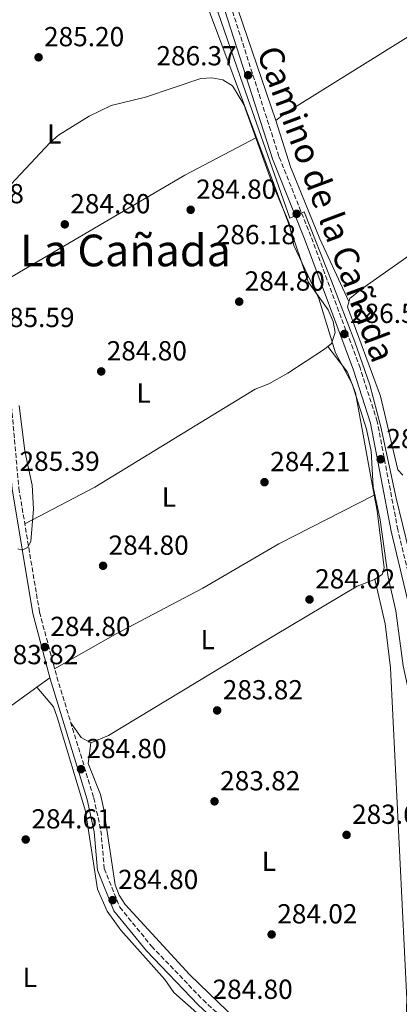
# Model space of a CAD drawing. Units: metres. Extents: x 591392 to 594522, y 4678157 to 4680491.
# Drawn here: x 593665 to 593803, y 4679330 to 4679688 of the extents above; entities that cross this region are included whole.
import ezdxf
from ezdxf.enums import TextEntityAlignment as Align

# ---------------------------------------------------------------- set-up
doc = ezdxf.new("R2010")
doc.units = ezdxf.units.M
doc.header["$MEASUREMENT"] = 0
doc.linetypes.add('DGN Style 1', pattern=[1.045693079995523, 0.001739921930109024, -1.043953158065414])
doc.linetypes.add('DGN Style 3', pattern=[2.435890702152634, 1.739921930109024, -0.6959687720436097])
for name, color, linetype, lineweight in [('Acequia sin especificar', 4, 'Continuous', 0), ('Camino', 7, 'DGN Style 3', 0), ('Cauce permanente no visto', 142, 'DGN Style 1', 13), ('Cota de punto acotado terreno', 7, 'Continuous', 0), ('Curva de nivel intermedia', 30, 'Continuous', 0), ('Etiqueta de uso rústico', 92, 'Continuous', 0), ('Línea de cambio de uso (parcela vista)', 92, 'Continuous', 0), ('Margen derecho', 7, 'Continuous', 0), ('Punto acotado terreno (símbolo)', 7, 'Continuous', 0), ('Texto de Área (paraje) menor', 7, 'Continuous', 0)]:
    doc.layers.add(name, color=color, linetype=linetype, lineweight=lineweight)
doc.styles.add('Style-Arial', font='arial.ttf')

# ---------------------------------------------------------------- blocks, each defined once
blk = doc.blocks.new('5PATER')
at = {"layer": 'Cauce permanente no visto', "linetype": 'Continuous', "lineweight": 0}
h = blk.add_hatch(color=51, dxfattribs=at)
edge = h.paths.add_edge_path()
edge.add_ellipse((0, 0), major_axis=(-0.1095731443231308, -0.1110710700762829), ratio=0.9994222409660317, start_angle=0, end_angle=360)

msp = doc.modelspace()

# ---------------------------------------------------------------- linework, layer by layer
at = {"layer": 'Acequia sin especificar', "color": 4, "linetype": 'Continuous', "lineweight": 0}
msp.add_polyline3d([(593661.4000000004, 4679866.49, 287.4700000000012), (593667.4100000003, 4679853.119999999, 287.1300000000047), (593675.54, 4679834.59, 286.7700000000041), (593688.7699999996, 4679806.050000001, 287.3699999999953), (593711.3499999996, 4679750.560000001, 286.7700000000041), (593725, 4679719.100000001, 287.1999999999971), (593735.6900000004, 4679693.59, 286.6900000000023), (593745.9600000001, 4679663.890000001, 285.6999999999971), (593762.9800000006, 4679615.600000001, 285.2899999999936), (593768.1500000004, 4679617.850000001, 286.1199999999953), (593778.2599999999, 4679592.439999999, 285.0399999999936), (593786.5800000001, 4679570.630000001, 286.2299999999959), (593791.9699999997, 4679555.02, 285.0299999999988), (593796.0199999996, 4679539.730000001, 285.0299999999988), (593801.6399999997, 4679513.880000001, 285.0399999999936), (593808.5199999996, 4679485.550000001, 286.2899999999936)], dxfattribs=at)
at = {"layer": 'Camino', "color": 7, "linetype": 'DGN Style 3', "lineweight": 0}
for points in [[(593806.4400000017, 4679484.789999999, 285.8899999999995), (593802.2100000004, 4679502.350000003, 286.0399999999936), (593794.7100000014, 4679541.730000001, 286.3500000000059), (593788.4699999985, 4679561.149999999, 286.3500000000059), (593770.5899999993, 4679608.960000002, 285.7299999999958), (593758.9799999997, 4679638.000000002, 286.0399999999936), (593741.6900000006, 4679691.920000004, 285.7299999999958), (593724.0300000005, 4679730.800000002, 287.5800000000018), (593714.4100000003, 4679756.080000003, 286.9600000000065), (593694.7199999985, 4679804.580000003, 286.9600000000065), (593675.3700000006, 4679846.590000001, 287.270000000004), (593669.8999999989, 4679859.850000002, 286.9600000000065), (593669.0499999995, 4679867.580000003, 287.270000000004), (593669.7499999991, 4679877.41, 287.270000000004), (593672.6799999994, 4679875.190000002, 287.5700000000071), (593690.5300000019, 4679863.699999999, 287.2599999999948), (593693.489999999, 4679860.800000003, 287.2599999999948), (593751.2899999986, 4679825.030000003, 286.9600000000065), (593882.9899999975, 4679740, 286.9600000000065)], [(593566.0700000002, 4679731.210000001, 285.7299999999958), (593611.0599999977, 4679664.41, 285.429999999993), (593621.4400000002, 4679647.91, 285.429999999993), (593640.0700000003, 4679609.520000001, 285.429999999993), (593650.0100000004, 4679583.88, 285.1199999999955), (593657.5899999997, 4679566.899999999, 285.1199999999955), (593661.3, 4679552.100000001, 285.1199999999955), (593664.3899999991, 4679517.520000001, 285.1199999999955), (593671.9100000005, 4679472.460000002, 285.1199999999955), (593678.2199999982, 4679448.920000004, 284.8099999999977), (593691.6499999971, 4679405, 284.5099999999948), (593694.2399999978, 4679393.090000001, 284.5099999999948), (593695.4600000003, 4679379.330000003, 284.5099999999948), (593701.1299999988, 4679365.289999999, 284.8099999999977), (593712.6399999999, 4679351.140000001, 284.8099999999977), (593731.3700000008, 4679331.65, 284.8099999999977), (593775.9400000003, 4679290.370000001, 284.8099999999977)]]:
    msp.add_polyline3d(points, dxfattribs=at)
at = {"layer": 'Curva de nivel intermedia', "color": 30, "linetype": 'Continuous', "lineweight": 0, "elevation": 285, "flags": 128}
for points in [[(593657.9600000007, 4679624.079999999), (593675.7999999997, 4679643.029999998), (593678.7600000014, 4679645.730000001), (593689.9300000005, 4679652.609999998), (593697.9300000002, 4679656.429999999), (593710.4299999994, 4679659.539999999), (593730.5100000004, 4679666.23), (593734.5899999995, 4679666.509999999), (593738.5200000011, 4679665.800000001), (593742.0400000016, 4679663.560000001), (593746.1699999999, 4679656.779999999), (593756.2800000019, 4679628.929999999), (593762.7200000014, 4679613.759999999), (593764.4300000013, 4679605.59), (593773.4800000016, 4679586.439999999), (593779.5099999999, 4679566.699999999), (593785.6100000021, 4679555.409999999), (593790.7599999995, 4679538.949999999), (593792.5099999997, 4679530.979999999), (593793.1900000013, 4679517.98), (593795.7300000006, 4679505.970000001), (593798.7000000011, 4679485.220000001), (593801.5100000007, 4679472.989999999)], [(593663.9900000013, 4679495.5), (593665.6400000008, 4679494.939999999), (593667.5899999999, 4679495.929999999), (593668.7600000012, 4679498.100000001), (593669.7000000001, 4679509.99), (593669.2000000015, 4679518.529999999), (593666.5999999997, 4679530.91), (593664.5600000012, 4679547.550000001)], [(593801.5100000007, 4679472.989999999), (593804.1300000004, 4679452.929999999), (593806.7900000003, 4679440.710000001), (593808.4300000009, 4679439.350000001), (593818.400000002, 4679441.130000002), (593821.1900000017, 4679439.92), (593827.7100000016, 4679434.689999999), (593849.6299999999, 4679414.81), (593864.3399999995, 4679399.749999999), (593895.8399999999, 4679372), (593925.4800000006, 4679342.390000001), (593944.2600000006, 4679325.850000001)]]:
    msp.add_lwpolyline(points, dxfattribs=at)
at = {"layer": 'Línea de cambio de uso (parcela vista)', "color": 92, "linetype": 'Continuous', "lineweight": 0, "extrusion": (0.01843278525844, -0.0005529835581926799, 0.9998299488597052), "elevation": 8641.892016657794, "flags": 128}
msp.add_lwpolyline([(4695400.350048748, -453065.2918861238), (4695396.348249153, -453065.2918861239), (4695351.332001909, -453082.1021830891)], dxfattribs=at)
at = {"layer": 'Línea de cambio de uso (parcela vista)', "color": 92, "linetype": 'Continuous', "lineweight": 0, "extrusion": (0.1968222228320932, -0.3454636438493031, 0.9175597437648383), "elevation": -1499522.245607791, "flags": 128}
msp.add_lwpolyline([(2832338.432864523, 3461251.233817946), (2832423.453725114, 3461252.340463537), (2832452.890970832, 3461251.233817946)], dxfattribs=at)
at = {"layer": 'Línea de cambio de uso (parcela vista)', "color": 92, "linetype": 'Continuous', "lineweight": 0, "extrusion": (-0.007464238813287605, -0.005371895797291867, 0.9999577130431474), "elevation": -29284.07974870784, "flags": 128}
msp.add_lwpolyline([(593656.5571403068, 4679355.425360665), (593661.2967091114, 4679358.836209879)], dxfattribs=at)
at = {"layer": 'Línea de cambio de uso (parcela vista)', "color": 92, "linetype": 'Continuous', "lineweight": 0, "extrusion": (-0.06012954933489911, -0.1038533307705944, 0.9927733492517996), "elevation": -521390.1090803838, "flags": 128}
msp.add_lwpolyline([(-1830889.606223812, 4315725.067733998), (-1830893.624074519, 4315724.901073565), (-1830899.526359295, 4315727.65097073)], dxfattribs=at)
at = {"layer": 'Línea de cambio de uso (parcela vista)', "color": 92, "linetype": 'Continuous', "lineweight": 0}
for points in [[(593710.3174999999, 4679747.188300001, 285.446100000001), (593711.4100000003, 4679744.380000001, 285.4100000000035), (593722.1299999999, 4679721.710000001, 285.4100000000035), (593762.5300000003, 4679613.369999999, 284.7400000000052), (593769.5800000001, 4679592.49, 284.4799999999959), (593776.8200000003, 4679582.230000001, 284.3800000000047), (593778.6699999999, 4679578.039999999, 284.2899999999936), (593779.4199999999, 4679574.060000001, 284.2200000000012), (593778.1100000005, 4679570, 284.179999999993), (593775.5599999996, 4679567.960000001, 284.7899999999936), (593762.1500000004, 4679559.230000001, 284.7100000000065), (593755.3499999996, 4679555.34, 284.7899999999936), (593750.3600000005, 4679553.41, 285.1000000000058), (593692.0499999998, 4679517.91, 284.6300000000047), (593666.5599999996, 4679504.52, 285.4100000000035)], [(593883.4199999999, 4679727.51, 285.4100000000035), (593868.0499999998, 4679720.199999999, 285.7200000000012), (593761.0899999999, 4679653.550000001, 285.4100000000035), (593757.8300000001, 4679651.029999999, 285.4100000000035)], [(593803.9800000006, 4679522.24, 285.1000000000058), (593802.2199999997, 4679524.16, 285.1000000000058), (593795.8899999997, 4679550.970000001, 285.1600000000035), (593783.9400000004, 4679583.32, 284.8000000000029), (593784.6900000004, 4679586.350000001, 285.1000000000058), (593789.1399999997, 4679589.84, 286.0299999999988), (593834.9400000004, 4679622.050000001, 284.820000000007), (593928.2285000002, 4679685.0044, 284.523000000001)], [(593757.8300000001, 4679651.029999999, 285.4100000000035), (593763.2300000006, 4679634.210000001, 285.4100000000035), (593773.8799999999, 4679608.109999999, 284.6000000000058), (593784.4299999997, 4679585.310000001, 284.7899999999936)], [(593776.7999999998, 4679568.949999999, 284.7899999999936), (593783.9500000002, 4679559.600000001, 284.3999999999942), (593786.75, 4679552.100000001, 284.5399999999936), (593793.5993999997, 4679514.9198, 284.4878999999929)], [(593677.4100000003, 4679451.930000001, 284.7899999999936), (593699.4900000002, 4679464.42, 284.429999999993), (593731.25, 4679481.130000001, 284.4600000000065), (593758.9100000003, 4679497.24, 284.0800000000018), (593793.5993999997, 4679514.9198, 284.7899999999936)], [(593793.5993999997, 4679514.9198, 284.4878999999929), (593794.6399999997, 4679509.27, 284.4799999999959), (593797.2199999997, 4679488.52, 284.4799999999959), (593796.5, 4679486.09, 284.4799999999959), (593793.8898999998, 4679484.500200001, 284.4799999999959)], [(593793.8898999998, 4679484.500200001, 284.1699999999983), (593797.54, 4679468.180000001, 284.5200000000041), (593799.5099999999, 4679452.289999999, 284.2100000000065), (593805.4800000006, 4679331.970000001, 283.8600000000006), (593804.9000000004, 4679315.730000001, 283.8600000000006), (593801.9800000006, 4679291.289999999, 283.8600000000006), (593799.8899999997, 4679288.039999999, 283.8600000000006), (593793.9299999997, 4679282.779999999, 283.8600000000006), (593791.4299999997, 4679281.619999999, 283.8600000000006), (593788.7199999997, 4679282.970000001, 283.8600000000006), (593760.3300000001, 4679308.180000001, 283.6499999999942), (593726.5300000003, 4679340.699999999, 283.5800000000018), (593703.0199999996, 4679366.279999999, 284.1699999999983), (593700.8899999997, 4679369.689999999, 284.1000000000058), (593699.4500000002, 4679373.460000001, 283.9700000000012), (593695.2699999996, 4679400.82, 283.8600000000006), (593694.0300000003, 4679406.289999999, 283.8600000000006), (593689.6299999999, 4679417.51, 283.8600000000006), (593690.6299999999, 4679425.029999999, 284.1699999999983)], [(593793.8898999998, 4679484.500200001, 284.4799999999959), (593792.9199999999, 4679483.91, 284.4799999999959), (593787.4000000004, 4679481.880000001, 284.4799999999959), (593745.1500000004, 4679456.720000001, 283.8699999999953), (593696.9400000004, 4679427.730000001, 284.2599999999948), (593690.6299999999, 4679425.029999999, 284.1699999999983)], [(593594.1100000005, 4679389.26, 284.4700000000012), (593614.0899999999, 4679405.810000001, 284.4700000000012), (593648.3700000001, 4679428.949999999, 284.4700000000012), (593670.9707000004, 4679445.2192, 284.7262999999948)], [(593670.9707000004, 4679445.2192, 284.4700000000012), (593676.9800000006, 4679438.109999999, 284.4700000000012), (593678.2699999996, 4679434.289999999, 284.4700000000012), (593688.6399999997, 4679400.220000001, 284.1600000000035), (593692.9500000002, 4679371.890000001, 284.1600000000035), (593696.5, 4679363.850000001, 284.1600000000035), (593701.4800000006, 4679356.970000001, 284.1600000000035), (593717.4199999999, 4679339.02, 284.1600000000035), (593720.75, 4679334.32, 284.4700000000012), (593744.7400000002, 4679313.130000001, 284.1699999999983)]]:
    msp.add_polyline3d(points, dxfattribs=at)
at = {"layer": 'Margen derecho', "color": 7, "linetype": 'Continuous', "lineweight": 0}
for points in [[(593806.969999999, 4679471.940000001, 285.7599999999948), (593799.7600000006, 4679501.830000003, 286.0399999999936), (593792.2899999984, 4679541.110000002, 286.3500000000059), (593786.1000000014, 4679560.330000004, 286.3500000000059), (593768.2600000004, 4679608.06, 285.7299999999958), (593756.6299999984, 4679637.15, 286.0399999999936), (593739.3500000003, 4679691.010000002, 285.7299999999958), (593721.7199999993, 4679729.840000001, 287.5800000000018), (593712.0799999967, 4679755.160000001, 286.9600000000065), (593692.4200000005, 4679803.590000001, 286.9600000000065), (593673.0799999973, 4679845.580000003, 287.270000000004), (593667.449999999, 4679859.220000001, 286.9600000000065), (593666.5799999974, 4679868.050000001, 286.6499999999942)], [(593786.9100000006, 4679274.36, 284.8099999999977), (593774.1599999989, 4679288.609999999, 284.8099999999977), (593729.6200000006, 4679329.859999999, 284.8099999999977), (593710.7600000001, 4679349.489999999, 284.8099999999977), (593698.9600000007, 4679364.010000004, 284.8099999999977), (593692.9999999994, 4679378.730000002, 284.5099999999948), (593691.7600000012, 4679392.720000001, 284.5099999999948), (593689.230000001, 4679404.370000003, 284.5099999999948), (593675.8199999998, 4679448.230000001, 284.8099999999977), (593669.4600000008, 4679471.930000001, 285.1199999999955), (593661.9100000003, 4679517.199999999, 285.1199999999955), (593658.829999998, 4679551.680000002, 285.1199999999955), (593655.2199999981, 4679566.080000003, 285.1199999999955), (593647.699999999, 4679582.920000004, 285.1199999999955), (593637.7800000015, 4679608.52, 285.429999999993), (593619.2499999997, 4679646.699999999, 285.429999999993), (593608.9600000011, 4679663.04, 285.429999999993), (593564.0100000016, 4679729.800000001, 285.7299999999958), (593540.6400000006, 4679763.660000001, 286.6499999999942), (593533.3699999995, 4679773.230000001, 286.8099999999977), (593531.9400000012, 4679774.030000003, 286.3399999999965), (593527.4899999987, 4679777.600000002, 286.3399999999965), (593521.3799999978, 4679778.180000002, 286.6499999999942), (593518.670000001, 4679776.850000001, 286.6499999999942)]]:
    msp.add_polyline3d(points, dxfattribs=at)

# ---------------------------------------------------------------- block references
at = {"layer": 'Punto acotado terreno (símbolo)', "color": 7, "linetype": 'Continuous', "lineweight": 0, "xscale": 10, "yscale": 10, "zscale": 10}
for p in [(593671.5700000008, 4679673.980000001, 285.1999999999971), (593747.7600000014, 4679667.480000001, 286.3699999999958), (593726.8700000015, 4679618.590000002, 284.8000000000029), (593765.4200000016, 4679617.149999999, 286.1799999999935), (593681.1000000016, 4679613.31, 284.8000000000029), (593744.5199999983, 4679585.239999998, 284.8000000000029), (593782.7499999986, 4679573.49, 286.5700000000074), (593694.3500000017, 4679559.890000002, 284.8000000000029), (593795.9699999975, 4679528, 286.7700000000041), (593753.7199999981, 4679519.670000004, 284.2100000000069), (593695.02, 4679489.300000002, 284.8000000000029), (593770.0799999974, 4679477.070000002, 284.0200000000045), (593673.8500000007, 4679459.790000001, 284.8000000000029), (593736.4899999971, 4679436.780000002, 283.8200000000074), (593687.0000000002, 4679415.440000002, 284.8000000000029), (593735.5399999993, 4679403.739999999, 283.8200000000074), (593783.5599999978, 4679391.570000002, 283.6199999999953), (593666.8799999991, 4679389.899999999, 284.610000000001), (593698.4899999968, 4679367.890000002, 284.8000000000029), (593756.3099999987, 4679355.41, 284.0200000000045)]:
    msp.add_blockref('5PATER', p, dxfattribs=at)

# ---------------------------------------------------------------- texts
at = {"color": 7, "linetype": 'Continuous', "lineweight": 0, "style": 'Style-Arial'}
msp.add_text('Camino de la Cañada', height=9, rotation=290.45233, dxfattribs=at).set_placement((593771.9716521627, 4679619.16550461, 285.4100000000035), align=Align.CENTER)
at = {"layer": 'Cota de punto acotado terreno', "color": 7, "linetype": 'Continuous', "lineweight": 0, "style": 'Style-Arial'}
for s, p in [('285.20', (593673.5500000016, 4679677.979999999, 285.1999999999971)), ('286.37', (593714.4200000018, 4679671.039999999, 286.3699999999953)), ('285.98', (593637.079999998, 4679620.959999999, 285.9799999999959)), ('284.80', (593728.8599999989, 4679622.59, 284.8000000000029)), ('284.80', (593683.089999999, 4679617.309999998, 284.8000000000029)), ('286.18', (593736.0000000005, 4679606.100000001, 286.179999999993)), ('284.80', (593746.5100000021, 4679589.239999998, 284.8000000000029)), ('285.59', (593655.4899999988, 4679575.999999999, 285.5899999999965)), ('286.57', (593784.8000000007, 4679577.489999998, 286.570000000007)), ('284.80', (593696.339999999, 4679563.890000002, 284.8000000000029)), ('286.77', (593798.0199999998, 4679532, 286.7700000000041)), ('285.39', (593664.6399999997, 4679523.780000002, 285.3899999999995)), ('284.21', (593755.8000000016, 4679523.670000002, 284.2100000000065)), ('284.80', (593697.010000002, 4679493.3, 284.8000000000029)), ('284.02', (593772.1299999999, 4679481.070000002, 284.0200000000041)), ('284.80', (593675.8400000002, 4679463.789999999, 284.8000000000029)), ('283.82', (593656.8399999992, 4679453.56, 283.820000000007)), ('283.82', (593738.5399999993, 4679440.780000002, 283.820000000007)), ('284.80', (593688.9800000008, 4679419.440000001, 284.8000000000029)), ('283.82', (593737.5899999993, 4679407.739999999, 283.820000000007)), ('283.63', (593785.5399999984, 4679395.570000002, 283.6199999999953)), ('284.61', (593668.9600000003, 4679393.899999999, 284.6100000000006)), ('284.80', (593700.4800000008, 4679371.890000002, 284.8000000000029)), ('284.02', (593758.3599999989, 4679359.41, 284.0200000000041)), ('284.80', (593734.82, 4679332.010000002, 284.8000000000029))]:
    msp.add_text(s, height=7.000000000000002, dxfattribs=at).set_placement(p)
at = {"layer": 'Etiqueta de uso rústico', "color": 92, "linetype": 'Continuous', "lineweight": 0, "style": 'Style-Arial'}
for p in [(593677.2714203774, 4679646.16001, 285.0200000000041), (593709.7714203792, 4679552.050009998, 284.8600000000006), (593718.9814203782, 4679514.280010001, 284.4700000000012), (593733.0814203799, 4679462.520009998, 284.1000000000058), (593755.3314203811, 4679382.000009998, 283.8600000000006), (593668.3914203794, 4679339.800010001, 284.6000000000058)]:
    msp.add_text('L', height=7.000000000000002, dxfattribs=at).set_placement(p, align=Align.MIDDLE_CENTER)
at = {"layer": 'Texto de Área (paraje) menor', "color": 7, "linetype": 'Continuous', "lineweight": 0, "style": 'Style-Arial'}
msp.add_text('La Cañada', height=11.5, dxfattribs=at).set_placement((593703.1596285475, 4679603.830010001, 284.929999999993), align=Align.MIDDLE_CENTER)

doc.saveas('drawing.dxf')
